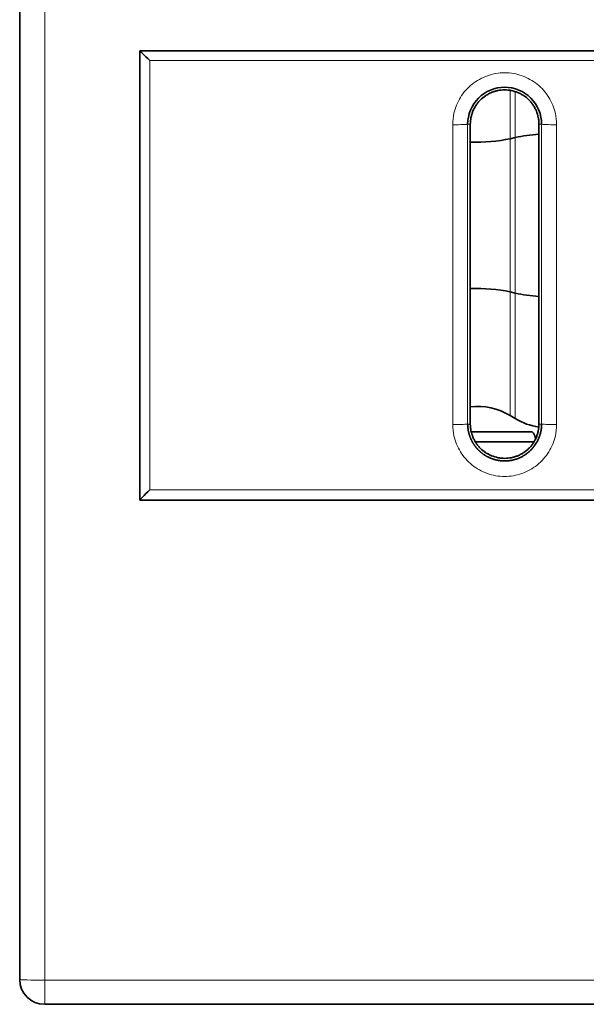
# Model space of a CAD drawing. Units: millimetres. Extents: x 166 to 809, y 48 to 583.
# Drawn here: x 381 to 393, y 48 to 68 of the extents above; entities that cross this region are included whole.
import ezdxf

# ---------------------------------------------------------------- set-up
doc = ezdxf.new("R2010")
doc.units = ezdxf.units.MM
doc.layers.add('1', color=7, linetype='Continuous', true_color=0xffffff)

msp = doc.modelspace()

# ---------------------------------------------------------------- linework, layer by layer
at = {"layer": '1', "color": 18, "linetype": 'Continuous', "lineweight": 35}
for p, q in [((381.421, 48.386), (381.421, 88.445)), ((383.823, 66.97, 0), (383.821, 66.971, 0)), ((383.821, 66.971), (383.821, 57.977)), ((383.821, 66.971, 0), (383.822, 66.97, 0)), ((383.821, 66.971), (424.021, 66.971)), ((383.821, 57.976), (383.821, 66.971)), ((424.021, 66.97), (383.822, 66.97)), ((384.174, 66.97), (384.174, 66.971)), ((386.477, 66.97), (386.477, 66.971)), ((388.566, 66.971), (388.566, 66.97)), ((390.077, 66.971), (390.077, 66.971)), ((390.434, 59.5), (390.434, 65.5)), ((391.808, 65.5), (391.808, 59.5)), ((391.23, 65.21), (391.333, 65.233)), ((391.333, 65.233), (391.23, 65.21)), ((391.333, 62.12), (391.23, 62.143)), ((391.23, 62.143), (391.333, 62.12)), ((391.23, 59.67), (391.333, 59.608)), ((391.646, 59.346), (390.497, 59.346)), ((390.533, 59.146), (391.709, 59.146)), ((383.821, 57.976), (383.821, 57.977)), ((383.821, 57.976), (424.021, 57.976)), ((425.921, 47.886), (381.921, 47.886))]:
    msp.add_line(p, q, dxfattribs=at)
at = {"layer": '1', "color": 8, "linetype": 'Continuous', "lineweight": 18}
for p, q in [((381.921, 88.427), (381.921, 48.369)), ((423.821, 66.777), (384.021, 66.777)), ((384.021, 66.777), (384.021, 58.183)), ((391.23, 65.21), (391.23, 66.178)), ((391.333, 66.152), (391.333, 65.233)), ((390.082, 59.49), (390.082, 65.49)), ((390.434, 65.5), (390.381, 65.5)), ((390.381, 65.5), (390.381, 59.5)), ((391.808, 65.5), (391.861, 65.5)), ((391.861, 59.5), (391.861, 65.5)), ((392.161, 65.49), (392.161, 59.49)), ((391.333, 65.233), (391.333, 62.12)), ((391.23, 65.21), (391.23, 62.143)), ((391.23, 59.67), (391.23, 62.143)), ((391.333, 62.12), (391.333, 59.608)), ((390.434, 59.5), (390.381, 59.5)), ((391.808, 59.5), (391.861, 59.5)), ((384.021, 58.183), (423.821, 58.183)), ((381.921, 47.886), (381.921, 48.369)), ((381.921, 48.369), (425.921, 48.369))]:
    msp.add_line(p, q, dxfattribs=at)
at = {"layer": '1', "color": 18, "linetype": 'Continuous', "lineweight": 35}
for centre, radius, start, end in [((390.574, 58.577, 0), 1.275, 59.0362, 96.2856), ((391.989, 60.701, 0), 1.275, 239.0362, 261.7414), ((381.921, 48.386, 0), 0.5, 180, 270)]:
    msp.add_arc(centre, radius, start, end, dxfattribs=at)
for centre, major_axis, ratio, start_param, end_param in [((384.021, 66.77, 0), (0.2, -0.2), 0.017455, 1.58825, 3.089233), ((391.989, 64.815), (-1.275, 0), 0.382683, 4.854874, 5.252808), ((391.989, 64.815), (1.275, 0), 0.382683, 1.713282, 2.111216), ((390.574, 65.628), (1.275, 0), 0.382683, 4.602684, 5.252808), ((390.574, 65.628), (-1.275, 0), 0.382683, 1.461091, 2.111216), ((390.574, 61.725), (-1.275, 0), 0.382683, 4.171969, 4.822094), ((390.574, 61.725), (1.275, 0), 0.382683, 1.030377, 1.680502), ((391.989, 62.538), (1.275, 0), 0.382683, 4.171969, 4.569904), ((391.989, 62.538), (-1.275, 0), 0.382683, 1.030377, 1.428311), ((384.021, 58.176), (-0.2, -0.2), 0.017455, 4.694936, 6.230804)]:
    msp.add_ellipse(centre, major_axis=major_axis, ratio=ratio, start_param=start_param, end_param=end_param, dxfattribs=at)
at = {"layer": '1', "color": 8, "linetype": 'Continuous', "lineweight": 18}
for centre, major_axis, start_param, end_param in [((390.082, 65.5), (0.3, 0), 4.712389, 6.248257), ((392.161, 65.5), (0.3, 0), 3.176521, 4.712389), ((390.082, 59.5), (0.3, 0), 4.712389, 6.248257), ((392.161, 59.5), (0.3, 0), 3.176521, 4.712389), ((381.921, 48.386), (-0.5, 0), 0, 1.570796)]:
    msp.add_ellipse(centre, major_axis=major_axis, ratio=0.034899, start_param=start_param, end_param=end_param, dxfattribs=at)
for points, knots in [([(390.082, 65.49), (390.082, 65.566), (390.09, 65.644), (390.133, 65.83), (390.177, 65.939), (390.299, 66.137), (390.379, 66.227), (390.562, 66.373), (390.667, 66.431), (390.887, 66.509), (391.005, 66.529), (391.24, 66.529), (391.359, 66.508), (391.577, 66.43), (391.68, 66.373), (391.863, 66.228), (391.943, 66.137), (392.065, 65.938), (392.11, 65.829), (392.152, 65.643), (392.161, 65.566), (392.161, 65.49)], [0, 0, 0, 0, 0.070327, 0.070327, 0.176127, 0.176127, 0.284822, 0.284822, 0.392486, 0.392486, 0.500267, 0.500267, 0.608798, 0.608798, 0.714671, 0.714671, 0.824012, 0.824012, 0.92985, 0.92985, 1, 1, 1, 1]), ([(392.161, 59.49), (392.161, 59.413), (392.152, 59.336), (392.11, 59.149), (392.065, 59.04), (391.943, 58.843), (391.863, 58.752), (391.68, 58.606), (391.575, 58.548), (391.355, 58.471), (391.237, 58.45), (391.002, 58.45), (390.883, 58.471), (390.664, 58.55), (390.561, 58.607), (390.379, 58.752), (390.298, 58.844), (390.177, 59.042), (390.132, 59.151), (390.09, 59.337), (390.082, 59.414), (390.082, 59.49)], [0, 0, 0, 0, 0.070332, 0.070332, 0.176132, 0.176132, 0.284825, 0.284825, 0.392485, 0.392485, 0.500263, 0.500263, 0.609208, 0.609208, 0.715091, 0.715091, 0.824429, 0.824429, 0.930254, 0.930254, 1, 1, 1, 1])]:
    msp.add_open_spline(points, degree=3, knots=knots, dxfattribs=at)
at = {"layer": '1', "color": 18, "linetype": 'Continuous', "lineweight": 35}
for points, knots in [([(391.861, 65.5), (391.861, 65.693), (391.781, 65.886), (391.507, 66.16), (391.315, 66.24), (390.928, 66.24), (390.735, 66.16), (390.461, 65.886), (390.381, 65.693), (390.381, 65.5)], [0, 0, 0, 0, 0.25, 0.25, 0.5, 0.5, 0.75, 0.75, 1, 1, 1, 1]), ([(390.434, 65.5), (390.434, 65.545), (390.439, 65.59), (390.452, 65.655), (390.458, 65.677), (390.471, 65.72), (390.478, 65.742), (390.504, 65.804), (390.525, 65.844), (390.562, 65.9), (390.576, 65.918), (390.604, 65.953), (390.62, 65.97), (390.667, 66.017), (390.702, 66.045), (390.758, 66.083), (390.778, 66.094), (390.817, 66.116), (390.858, 66.135), (390.9, 66.15), (390.932, 66.16), (390.943, 66.163), (390.965, 66.168), (390.976, 66.171), (391.031, 66.182), (391.076, 66.187), (391.143, 66.187), (391.165, 66.186), (391.199, 66.182), (391.21, 66.181), (391.233, 66.177), (391.244, 66.176), (391.299, 66.164), (391.342, 66.151), (391.394, 66.13), (391.404, 66.125), (391.425, 66.116), (391.435, 66.111), (391.465, 66.095), (391.484, 66.083), (391.54, 66.046), (391.575, 66.018), (391.615, 65.978), (391.623, 65.97), (391.638, 65.953), (391.66, 65.927), (391.693, 65.882), (391.716, 65.844), (391.737, 65.804), (391.747, 65.784), (391.773, 65.721), (391.786, 65.678), (391.799, 65.612), (391.803, 65.59), (391.807, 65.545), (391.808, 65.522), (391.808, 65.5)], [0, 0, 0, 0, 0.0625, 0.0625, 0.09375, 0.09375, 0.125, 0.125, 0.1875, 0.1875, 0.21875, 0.21875, 0.25, 0.25, 0.3125, 0.3125, 0.34375, 0.34375, 0.375, 0.40625, 0.40625, 0.421875, 0.421875, 0.4375, 0.4375, 0.5, 0.5, 0.53125, 0.53125, 0.546875, 0.546875, 0.5625, 0.5625, 0.625, 0.625, 0.640625, 0.640625, 0.65625, 0.65625, 0.6875, 0.6875, 0.75, 0.75, 0.765625, 0.765625, 0.78125, 0.8125, 0.84375, 0.84375, 0.875, 0.875, 0.9375, 0.9375, 0.96875, 0.96875, 1, 1, 1, 1]), ([(390.381, 59.5), (390.381, 59.495), (390.381, 59.487), (390.382, 59.474), (390.382, 59.46), (390.383, 59.447), (390.384, 59.435), (390.386, 59.422), (390.387, 59.409), (390.389, 59.396), (390.391, 59.384), (390.393, 59.371), (390.395, 59.358), (390.398, 59.346), (390.401, 59.334), (390.404, 59.322), (390.407, 59.309), (390.41, 59.297), (390.414, 59.285), (390.418, 59.274), (390.421, 59.262), (390.426, 59.25), (390.43, 59.239), (390.434, 59.227), (390.439, 59.216), (390.444, 59.205), (390.449, 59.194), (390.454, 59.183), (390.459, 59.172), (390.464, 59.161), (390.47, 59.151), (390.475, 59.14), (390.481, 59.13), (390.487, 59.12), (390.493, 59.11), (390.5, 59.1), (390.506, 59.09), (390.512, 59.08), (390.519, 59.071), (390.526, 59.061), (390.533, 59.052), (390.54, 59.043), (390.547, 59.034), (390.554, 59.025), (390.561, 59.017), (390.569, 59.008), (390.576, 59), (390.584, 58.992), (390.591, 58.984), (390.599, 58.976), (390.607, 58.968), (390.615, 58.96), (390.623, 58.953), (390.631, 58.946), (390.64, 58.939), (390.648, 58.932), (390.656, 58.925), (390.665, 58.918), (390.673, 58.912), (390.682, 58.905), (390.69, 58.899), (390.699, 58.893), (390.708, 58.887), (390.717, 58.881), (390.725, 58.876), (390.734, 58.87), (390.743, 58.865), (390.752, 58.859), (390.761, 58.854), (390.77, 58.85), (390.779, 58.845), (390.788, 58.84), (390.797, 58.836), (390.806, 58.831), (390.815, 58.827), (390.825, 58.823), (390.834, 58.819), (390.843, 58.815), (390.852, 58.812), (390.861, 58.808), (390.87, 58.805), (390.88, 58.802), (390.889, 58.798), (390.898, 58.795), (390.907, 58.793), (390.916, 58.79), (390.925, 58.787), (390.935, 58.785), (390.944, 58.782), (390.953, 58.78), (390.962, 58.778), (390.971, 58.776), (390.98, 58.774), (390.989, 58.772), (390.998, 58.771), (391.007, 58.769), (391.016, 58.768), (391.025, 58.767), (391.034, 58.766), (391.043, 58.765), (391.052, 58.764), (391.06, 58.763), (391.069, 58.762), (391.078, 58.762), (391.087, 58.761), (391.095, 58.761), (391.104, 58.76), (391.113, 58.76), (391.124, 58.76), (391.139, 58.76), (391.156, 58.761), (391.174, 58.762), (391.192, 58.764), (391.21, 58.766), (391.228, 58.768), (391.246, 58.771), (391.264, 58.774), (391.282, 58.778), (391.301, 58.783), (391.319, 58.788), (391.338, 58.793), (391.356, 58.799), (391.375, 58.806), (391.393, 58.813), (391.412, 58.82), (391.43, 58.828), (391.448, 58.837), (391.467, 58.846), (391.485, 58.856), (391.503, 58.867), (391.521, 58.878), (391.539, 58.889), (391.556, 58.902), (391.573, 58.915), (391.59, 58.928), (391.607, 58.942), (391.624, 58.957), (391.64, 58.972), (391.656, 58.988), (391.671, 59.005), (391.686, 59.022), (391.7, 59.04), (391.714, 59.058), (391.728, 59.077), (391.741, 59.097), (391.754, 59.117), (391.766, 59.137), (391.777, 59.158), (391.788, 59.18), (391.798, 59.202), (391.807, 59.225), (391.816, 59.248), (391.824, 59.272), (391.832, 59.296), (391.838, 59.32), (391.844, 59.345), (391.849, 59.37), (391.854, 59.395), (391.857, 59.421), (391.859, 59.447), (391.861, 59.473), (391.861, 59.491), (391.861, 59.5)], [0, 0, 0, 0, 0.005666, 0.011312, 0.016938, 0.022545, 0.028133, 0.033701, 0.039251, 0.044782, 0.050295, 0.055789, 0.061264, 0.066721, 0.07216, 0.077581, 0.082983, 0.088366, 0.093731, 0.099078, 0.104406, 0.109716, 0.115007, 0.12028, 0.125533, 0.130769, 0.135985, 0.141182, 0.146361, 0.151521, 0.156662, 0.161783, 0.166886, 0.17197, 0.177035, 0.182081, 0.187108, 0.192116, 0.197105, 0.202075, 0.207026, 0.211958, 0.216872, 0.221768, 0.226644, 0.231503, 0.236343, 0.241165, 0.245969, 0.250756, 0.255523, 0.260271, 0.264999, 0.269709, 0.274399, 0.27907, 0.283722, 0.288356, 0.29297, 0.297566, 0.302144, 0.306703, 0.311243, 0.315765, 0.320269, 0.324754, 0.329221, 0.333669, 0.338099, 0.34251, 0.346903, 0.351277, 0.355633, 0.359971, 0.364289, 0.36859, 0.372871, 0.377134, 0.381378, 0.385604, 0.389811, 0.393999, 0.398168, 0.402319, 0.406451, 0.410564, 0.414658, 0.418734, 0.422791, 0.426828, 0.430848, 0.434848, 0.438829, 0.442792, 0.446736, 0.450662, 0.454568, 0.458456, 0.462326, 0.466176, 0.470009, 0.473823, 0.477618, 0.481395, 0.485154, 0.488894, 0.492617, 0.496321, 0.500007, 0.507467, 0.515001, 0.52261, 0.530293, 0.538051, 0.545885, 0.553795, 0.561782, 0.569845, 0.577984, 0.5862, 0.594493, 0.602862, 0.611308, 0.61983, 0.628428, 0.637102, 0.645852, 0.654677, 0.663578, 0.672554, 0.681605, 0.690731, 0.699933, 0.70921, 0.718564, 0.727994, 0.737501, 0.747088, 0.756753, 0.76649, 0.776302, 0.786189, 0.796152, 0.806191, 0.816308, 0.826502, 0.836773, 0.847122, 0.857548, 0.868051, 0.87863, 0.889286, 0.900018, 0.910824, 0.921706, 0.932663, 0.943695, 0.954802, 0.965985, 0.977244, 0.988582, 1, 1, 1, 1]), ([(391.808, 59.5), (391.808, 59.454), (391.804, 59.41), (391.79, 59.344), (391.785, 59.322), (391.772, 59.279), (391.764, 59.258), (391.738, 59.195), (391.717, 59.156), (391.68, 59.1), (391.667, 59.082), (391.638, 59.046), (391.623, 59.03), (391.576, 58.982), (391.541, 58.954), (391.485, 58.917), (391.465, 58.905), (391.425, 58.884), (391.385, 58.865), (391.343, 58.849), (391.31, 58.84), (391.299, 58.837), (391.278, 58.831), (391.266, 58.828), (391.211, 58.817), (391.167, 58.813), (391.1, 58.813), (391.077, 58.814), (391.043, 58.817), (391.032, 58.818), (391.01, 58.822), (390.999, 58.824), (390.944, 58.835), (390.901, 58.848), (390.849, 58.87), (390.838, 58.874), (390.818, 58.884), (390.808, 58.889), (390.778, 58.905), (390.759, 58.916), (390.703, 58.953), (390.668, 58.981), (390.628, 59.021), (390.62, 59.03), (390.605, 59.046), (390.583, 59.072), (390.55, 59.117), (390.527, 59.156), (390.506, 59.195), (390.496, 59.216), (390.47, 59.278), (390.457, 59.321), (390.443, 59.387), (390.44, 59.409), (390.435, 59.454), (390.434, 59.477), (390.434, 59.5)], [0, 0, 0, 0, 0.0625, 0.0625, 0.09375, 0.09375, 0.125, 0.125, 0.1875, 0.1875, 0.21875, 0.21875, 0.25, 0.25, 0.3125, 0.3125, 0.34375, 0.34375, 0.375, 0.40625, 0.40625, 0.421875, 0.421875, 0.4375, 0.4375, 0.5, 0.5, 0.53125, 0.53125, 0.546875, 0.546875, 0.5625, 0.5625, 0.625, 0.625, 0.640625, 0.640625, 0.65625, 0.65625, 0.6875, 0.6875, 0.75, 0.75, 0.765625, 0.765625, 0.78125, 0.8125, 0.84375, 0.84375, 0.875, 0.875, 0.9375, 0.9375, 0.96875, 0.96875, 1, 1, 1, 1]), ([(390.497, 59.346), (390.496, 59.346), (390.496, 59.346), (390.488, 59.346), (390.48, 59.344), (390.467, 59.338), (390.462, 59.334), (390.456, 59.33)], [0, 0, 0, 0, 0.024778, 0.024778, 0.587553, 0.587553, 1, 1, 1, 1]), ([(391.739, 59.201), (391.738, 59.206), (391.737, 59.211), (391.733, 59.239), (391.727, 59.26), (391.712, 59.298), (391.702, 59.313), (391.685, 59.332), (391.677, 59.337), (391.663, 59.344), (391.655, 59.346), (391.646, 59.346), (391.646, 59.346), (391.646, 59.346)], [0, 0, 0, 0, 0.059501, 0.059501, 0.329087, 0.329087, 0.623707, 0.623707, 0.80641, 0.80641, 0.991836, 0.991836, 1, 1, 1, 1])]:
    msp.add_open_spline(points, degree=3, knots=knots, dxfattribs=at)

doc.saveas('drawing.dxf')
